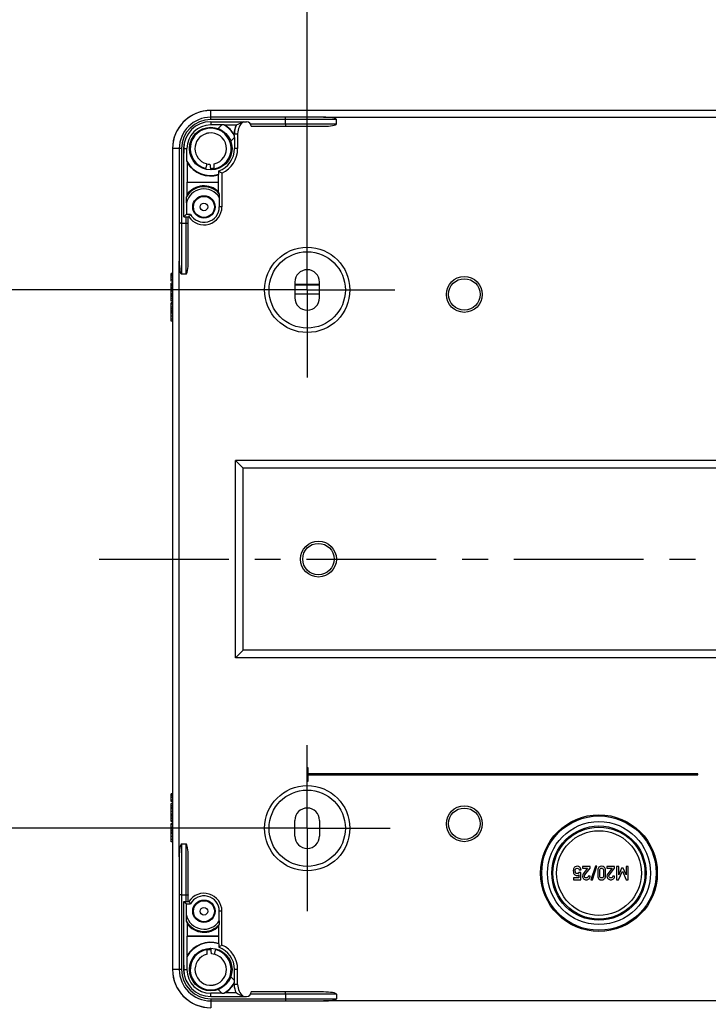
# Model space of a CAD drawing. Units: millimetres. Extents: x 0 to 420, y 0 to 297.
# Drawn here: x 263 to 309, y 165 to 231 of the extents above; entities that cross this region are included whole.
import ezdxf

# ---------------------------------------------------------------- set-up
doc = ezdxf.new("R2010")
doc.units = ezdxf.units.MM
doc.header["$LTSCALE"] = 23.1
doc.linetypes.add('CENTER', pattern=[0.6, 0.375, -0.075, 0.075, -0.075])
doc.layers.get('0').update_dxf_attribs({"linetype": 'CONTINUOUS'})
for name, color, linetype in [('KASTEN-1098#DR1_DXF_AXIS', 7, 'CONTINUOUS'), ('KASTEN_AK12_DXF_CONTINUOUS_LINE', 7, 'CONTINUOUS'), ('M-731-922-01_DXF_DIMENSION', 7, 'CONTINUOUS'), ('OBERTEIL-1187_DXF_AXIS', 7, 'CONTINUOUS'), ('OBERTEIL-118DXF_CONTINUOUS_LINE', 7, 'CONTINUOUS')]:
    doc.layers.add(name, color=color, linetype=linetype)
doc.styles.get("Standard").update_dxf_attribs({"font": 'txt', "width": 0.7})
doc.dimstyles.new('DIMSTYLE_1', dxfattribs={"dimtxt": 2.5, "dimasz": 3.5, "dimexe": 1.5, "dimexo": 0, "dimtad": 1, "dimdec": 3, "dimlfac": 3.333333, "dimdsep": 46, "dimtxsty": 'STANDARD', "dimblk": '_FILLED', "dimblk1": '_FILLED', "dimblk2": '_FILLED', "dimcen": 0.09, "dimclrt": 5, "dimadec": 0, "dimazin": 0, "dimtp": 0.3, "dimtm": 0.3, "dimtfac": 1, "dimtdec": 3, "dimtofl": 0, "dimtmove": 0, "dimatfit": 3, "dimldrblk": '_FILLED', "dimfxl": 1, "dimtolj": 1, "dimarcsym": 0})
doc.dimstyles.new('DIMSTYLE_3', dxfattribs={"dimtxt": 2.5, "dimasz": 3.5, "dimexe": 1.5, "dimexo": 0, "dimtad": 1, "dimdec": 3, "dimlfac": 3.333333, "dimdsep": 46, "dimtxsty": 'STANDARD', "dimblk": '_FILLED', "dimblk1": '_FILLED', "dimblk2": '_FILLED', "dimcen": 0.09, "dimclrt": 5, "dimadec": 0, "dimazin": 0, "dimtp": 0.5, "dimtm": 0.5, "dimtfac": 1, "dimtdec": 3, "dimtofl": 0, "dimtmove": 0, "dimatfit": 3, "dimldrblk": '_FILLED', "dimfxl": 1, "dimtolj": 1, "dimarcsym": 0})

# ---------------------------------------------------------------- blocks, each defined once
blk = doc.blocks.new('_FILLED')
at = {"color": 0, "linetype": 'BYBLOCK'}
blk.add_solid([(0, 0), (-1, 0.125), (-1, -0.125)], dxfattribs=at)
blk = doc.blocks.new('*D14')
at = {"layer": 'M-731-922-01_DXF_DIMENSION', "color": 2, "linetype": 'CONTINUOUS'}
for p, q in [((281.972, 213.187), (281.972, 234.687)), ((338.972, 213.187), (338.972, 234.687)), ((281.972, 233.187), (310.472, 233.187)), ((338.972, 233.187), (310.472, 233.187))]:
    blk.add_line(p, q, dxfattribs=at)
at = {"layer": 'M-731-922-01_DXF_DIMENSION', "color": 2, "linetype": 'CONTINUOUS', "xscale": 3.5, "yscale": 3.5, "zscale": 3.5, "rotation": 180}
blk.add_blockref('_FILLED', (281.972, 233.187), dxfattribs=at)
at = {"layer": 'M-731-922-01_DXF_DIMENSION', "color": 2, "linetype": 'CONTINUOUS', "xscale": 3.5, "yscale": 3.5, "zscale": 3.5}
blk.add_blockref('_FILLED', (338.972, 233.187), dxfattribs=at)
at = {"layer": 'M-731-922-01_DXF_DIMENSION', "color": 5, "linetype": 'CONTINUOUS', "insert": (310.472, 236.312), "char_height": 2.5, "width": 8.03571, "attachment_point": 2, "line_spacing_factor": 0.9}
blk.add_mtext('190', dxfattribs=at)
blk = doc.blocks.new('*D16')
at = {"layer": 'M-731-922-01_DXF_DIMENSION', "color": 2, "linetype": 'CONTINUOUS'}
for p, q in [((281.972, 213.187), (258.745, 213.187)), ((260.245, 213.187), (260.245, 195.187)), ((260.245, 177.187), (260.245, 195.187)), ((281.972, 177.187), (258.745, 177.187))]:
    blk.add_line(p, q, dxfattribs=at)
at = {"layer": 'M-731-922-01_DXF_DIMENSION', "color": 2, "linetype": 'CONTINUOUS', "xscale": 3.5, "yscale": 3.5, "zscale": 3.5}
for p, rotation in [((260.245, 213.187), 90), ((260.245, 177.187), 270)]:
    blk.add_blockref('_FILLED', p, dxfattribs=dict(at, rotation=rotation))
at = {"layer": 'M-731-922-01_DXF_DIMENSION', "color": 5, "linetype": 'CONTINUOUS', "insert": (257.12, 195.187), "char_height": 2.5, "width": 8.03571, "attachment_point": 2, "rotation": 90, "line_spacing_factor": 0.9}
blk.add_mtext('120', dxfattribs=at)
blk = doc.blocks.new('*D17')
at = {"layer": 'M-731-922-01_DXF_DIMENSION', "color": 2, "linetype": 'CONTINUOUS'}
for p, q in [((281.972, 177.187), (258.745, 177.187)), ((260.245, 177.187), (260.245, 165.187)), ((260.245, 153.187), (260.245, 165.187)), ((281.972, 153.187), (258.745, 153.187))]:
    blk.add_line(p, q, dxfattribs=at)
at = {"layer": 'M-731-922-01_DXF_DIMENSION', "color": 2, "linetype": 'CONTINUOUS', "xscale": 3.5, "yscale": 3.5, "zscale": 3.5}
for p, rotation in [((260.245, 177.187), 90), ((260.245, 153.187), 270)]:
    blk.add_blockref('_FILLED', p, dxfattribs=dict(at, rotation=rotation))
at = {"layer": 'M-731-922-01_DXF_DIMENSION', "color": 5, "linetype": 'CONTINUOUS', "insert": (257.12, 165.187), "char_height": 2.5, "width": 5.89286, "attachment_point": 2, "rotation": 90, "line_spacing_factor": 0.9}
blk.add_mtext('80', dxfattribs=at)

msp = doc.modelspace()

# ---------------------------------------------------------------- linework, layer by layer
at = {"layer": 'KASTEN-1098#DR1_DXF_AXIS', "color": 7, "linetype": 'CENTER'}
for p, q in [((281.97212, 213.18671), (281.97212, 219.03671)), ((281.97212, 213.18671), (276.12212, 213.18671)), ((281.97212, 213.18671), (281.97212, 207.33671)), ((281.97212, 213.18671), (287.82212, 213.18671)), ((281.97212, 177.18671), (281.97212, 182.73671)), ((281.97212, 177.18671), (276.42212, 177.18671)), ((281.97212, 177.18671), (281.97212, 171.63671)), ((281.97212, 177.18671), (287.52212, 177.18671))]:
    msp.add_line(p, q, dxfattribs=at)
at = {"layer": 'KASTEN_AK12_DXF_CONTINUOUS_LINE', "color": 9, "linetype": 'CONTINUOUS'}
for p, q in [((275.52212, 224.58671), (275.52212, 225.18671)), ((283.92212, 224.58671), (275.52212, 224.58671)), ((283.0583, 224.73671), (337.88593, 224.73671)), ((275.52212, 224.43671), (275.52212, 224.22582)), ((278.18193, 224.28671), (283.92212, 224.28671)), ((277.09081, 223.63381), (277.32212, 223.63381)), ((273.57212, 222.63671), (272.97212, 222.63671)), ((273.57212, 222.63671), (273.57212, 214.23671)), ((273.73979, 222.63671), (273.93301, 222.63671)), ((277.32212, 222.63671), (277.11123, 222.63671)), ((276.27212, 218.73671), (276.09539, 218.73671)), ((273.87212, 214.23671), (273.87212, 218.07671)), ((273.42212, 175.27289), (273.42212, 215.10052)), ((272.97212, 214.27992), (272.88212, 214.27992)), ((272.97212, 214.23783), (272.88212, 214.23783)), ((272.97212, 214.1603), (272.88212, 214.1603)), ((272.97212, 214.04288), (272.88212, 214.04288)), ((272.97212, 213.87489), (272.88212, 213.87489)), ((272.97212, 213.48748), (272.88212, 213.48748)), ((272.97212, 213.28919), (272.88212, 213.28919)), ((272.97212, 213.09535), (272.88212, 213.09535)), ((272.97212, 212.93054), (272.88212, 212.93054)), ((272.97212, 212.2293), (272.88212, 212.2293)), ((272.97212, 212.03609), (272.88212, 212.03609)), ((272.97212, 211.9151), (272.88212, 211.9151)), ((272.97212, 211.64041), (272.88212, 211.64041)), ((272.97212, 211.43054), (272.88212, 211.43054)), ((272.97212, 179.47992), (272.88212, 179.47992)), ((272.97212, 179.43783), (272.88212, 179.43783)), ((272.97212, 179.3603), (272.88212, 179.3603)), ((272.97212, 179.24288), (272.88212, 179.24288)), ((272.97212, 179.07489), (272.88212, 179.07489)), ((272.97212, 178.68748), (272.88212, 178.68748)), ((272.97212, 178.48919), (272.88212, 178.48919)), ((272.97212, 178.29535), (272.88212, 178.29535)), ((272.97212, 178.13054), (272.88212, 178.13054)), ((272.97212, 177.4293), (272.88212, 177.4293)), ((272.97212, 177.23609), (272.88212, 177.23609)), ((272.97212, 177.1151), (272.88212, 177.1151)), ((272.97212, 176.84041), (272.88212, 176.84041)), ((272.97212, 176.63054), (272.88212, 176.63054)), ((273.57212, 176.13671), (273.57212, 167.73671)), ((273.87212, 172.29671), (273.87212, 176.13671)), ((276.27212, 171.63671), (276.09539, 171.63671)), ((273.57212, 167.73671), (272.97212, 167.73671)), ((273.73979, 167.73671), (273.93301, 167.73671)), ((277.32212, 167.73671), (277.11123, 167.73671)), ((277.32212, 166.73961), (277.09081, 166.73961)), ((275.52212, 165.93671), (275.52212, 166.1476)), ((283.92212, 166.08671), (278.18193, 166.08671)), ((275.52212, 165.78671), (275.52212, 165.18671)), ((275.52212, 165.78671), (283.92212, 165.78671)), ((337.88593, 165.63671), (283.0583, 165.63671))]:
    msp.add_line(p, q, dxfattribs=at)
at = {"layer": 'KASTEN_AK12_DXF_CONTINUOUS_LINE', "color": 7, "linetype": 'CONTINUOUS'}
for p, q in [((345.42212, 225.18671), (275.52212, 225.18671)), ((283.0583, 224.73671), (275.52212, 224.73671)), ((280.51935, 224.28671), (280.51935, 224.58671)), ((283.92212, 224.28671), (283.92212, 224.58671)), ((275.52212, 224.43671), (277.92212, 224.43671)), ((276.2627, 224.22582), (275.52212, 224.22582)), ((276.2627, 224.22582), (276.01181, 223.97493)), ((276.40917, 224.21678), (276.25367, 224.21678)), ((277.22715, 224.2054), (276.45913, 224.2054)), ((277.24582, 224.21678), (277.70399, 224.43671)), ((278.22212, 224.13671), (283.0583, 224.13671)), ((276.86034, 223.1264), (277.11123, 223.37729)), ((277.09081, 223.57372), (277.09081, 223.63381)), ((277.10219, 223.36826), (277.10219, 223.52376)), ((277.11123, 223.37729), (277.11123, 222.63671)), ((277.32212, 223.63381), (277.32212, 222.63671)), ((272.97212, 222.63671), (272.97212, 167.73671)), ((273.42212, 222.63671), (273.42212, 215.10052)), ((273.72212, 218.07671), (273.72212, 222.63671)), ((273.93301, 221.79129), (273.93301, 222.63671)), ((273.95343, 221.6997), (273.95343, 220.40189)), ((275.20373, 221.30495), (275.21668, 221.38533)), ((275.50211, 221.34953), (275.51399, 221.26746)), ((275.75312, 221.23297), (275.75312, 221.61243)), ((276.04081, 220.40189), (276.04081, 220.88464)), ((276.06123, 220.91934), (276.06123, 221.14184)), ((276.27212, 221.0004), (276.27212, 218.73671)), ((273.94204, 220.38671), (273.95343, 220.40189)), ((273.94204, 219.57592), (273.94204, 220.38671)), ((273.94204, 220.38671), (276.05219, 220.38671)), ((273.95343, 220.40189), (276.04081, 220.40189)), ((276.05219, 220.38671), (276.04081, 220.40189)), ((276.05219, 219.74705), (276.05219, 220.38671)), ((276.09539, 219.36849), (276.09539, 218.73671)), ((273.89884, 219.00064), (273.89884, 218.25343)), ((273.72212, 218.07671), (273.89884, 218.25343)), ((273.72212, 218.07671), (274.06992, 218.07671)), ((273.89884, 218.25343), (274.17016, 218.25343)), ((274.02212, 215.10052), (274.02212, 218.07671)), ((274.06992, 218.07671), (274.10252, 218.13623)), ((273.87212, 217.63948), (273.57212, 217.63948)), ((272.97212, 214.2935), (272.88212, 214.2935)), ((272.88212, 213.77992), (272.88212, 214.29301)), ((273.87212, 214.23671), (273.57212, 214.23671)), ((272.97212, 213.77992), (272.88212, 213.77992)), ((272.88212, 213.51757), (272.88212, 213.64659)), ((272.97212, 213.64659), (272.88212, 213.64659)), ((272.97212, 213.51757), (272.88212, 213.51757)), ((272.88212, 213.374), (272.88212, 213.51016)), ((272.88212, 212.44041), (272.88212, 213.36819)), ((272.97212, 213.36819), (272.88212, 213.36819)), ((281.14712, 213.71171), (281.14712, 212.66171)), ((282.79712, 212.66171), (282.79712, 213.71171)), ((272.97212, 212.83979), (272.88212, 212.83979)), ((272.97212, 212.73794), (272.88212, 212.73794)), ((272.97212, 212.60831), (272.88212, 212.60831)), ((272.97212, 212.47992), (272.88212, 212.47992)), ((272.97212, 212.44041), (272.88212, 212.44041)), ((272.88212, 211.08671), (272.88212, 212.31387)), ((272.97212, 212.31387), (272.88212, 212.31387)), ((272.97212, 211.81325), (272.88212, 211.81325)), ((272.97212, 211.80214), (272.88212, 211.80214)), ((272.97212, 211.71263), (272.88212, 211.71263)), ((272.97212, 211.22313), (272.88212, 211.22313)), ((272.97212, 211.08671), (272.88212, 211.08671)), ((277.17212, 188.58671), (277.17212, 201.78671)), ((277.17212, 201.78671), (277.69173, 201.26709)), ((343.77212, 201.78671), (277.17212, 201.78671)), ((277.69173, 189.10632), (277.69173, 201.26709)), ((343.2525, 201.26709), (277.69173, 201.26709)), ((277.69173, 189.10632), (277.17212, 188.58671)), ((343.2525, 189.10632), (277.69173, 189.10632)), ((343.77212, 188.58671), (277.17212, 188.58671)), ((281.97212, 181.23671), (281.97212, 180.33671)), ((282.03212, 181.23671), (281.97212, 181.23671)), ((282.03212, 180.81671), (282.03212, 181.23671)), ((308.07212, 180.81671), (282.03212, 180.81671)), ((282.03212, 180.33671), (282.03212, 180.75671)), ((282.03212, 180.75671), (308.07212, 180.75671)), ((308.07212, 180.75671), (308.07212, 180.81671)), ((281.97212, 180.33671), (282.03212, 180.33671)), ((272.97212, 179.4935), (272.88212, 179.4935)), ((272.88212, 178.97992), (272.88212, 179.49301)), ((272.97212, 178.97992), (272.88212, 178.97992)), ((272.88212, 178.71757), (272.88212, 178.84659)), ((272.97212, 178.84659), (272.88212, 178.84659)), ((272.97212, 178.71757), (272.88212, 178.71757)), ((272.88212, 178.574), (272.88212, 178.71016)), ((272.88212, 177.64041), (272.88212, 178.56819)), ((272.97212, 178.56819), (272.88212, 178.56819)), ((272.97212, 178.03979), (272.88212, 178.03979)), ((272.97212, 177.93794), (272.88212, 177.93794)), ((272.97212, 177.80831), (272.88212, 177.80831)), ((272.97212, 177.67992), (272.88212, 177.67992)), ((272.97212, 177.64041), (272.88212, 177.64041)), ((272.88212, 176.28671), (272.88212, 177.51387)), ((272.97212, 177.51387), (272.88212, 177.51387)), ((281.14712, 176.66171), (281.14712, 177.71171)), ((282.79712, 177.71171), (282.79712, 176.66171)), ((272.97212, 177.01325), (272.88212, 177.01325)), ((272.97212, 177.00214), (272.88212, 177.00214)), ((272.97212, 176.91263), (272.88212, 176.91263)), ((272.97212, 176.42313), (272.88212, 176.42313)), ((272.97212, 176.28671), (272.88212, 176.28671)), ((273.57212, 176.13671), (273.87212, 176.13671)), ((273.42212, 175.27289), (273.42212, 167.73671)), ((274.02212, 172.29671), (274.02212, 175.27289)), ((300.3715, 174.63733), (300.3715, 174.50893)), ((300.88446, 174.63733), (300.3715, 174.63733)), ((300.3715, 174.50893), (300.71471, 174.50893)), ((300.71471, 174.50893), (300.42521, 174.14597)), ((300.53261, 174.07621), (300.88446, 174.51634)), ((300.88446, 174.51634), (300.88446, 174.63733)), ((301.23632, 174.64473), (300.93446, 173.72992)), ((301.03323, 173.72992), (301.33508, 174.64473)), ((301.33508, 174.64473), (301.23632, 174.64473)), ((302.00545, 174.63733), (302.00545, 174.50893)), ((302.51842, 174.63733), (302.00545, 174.63733)), ((302.00545, 174.50893), (302.34866, 174.50893)), ((302.34866, 174.50893), (302.05916, 174.14597)), ((302.16656, 174.07621), (302.51842, 174.51634)), ((302.51842, 174.51634), (302.51842, 174.63733)), ((302.6536, 174.63733), (302.6536, 173.73794)), ((302.79002, 174.63733), (302.6536, 174.63733)), ((302.79249, 174.07621), (302.79002, 174.63733)), ((302.98076, 174.50893), (302.79249, 174.07621)), ((303.09434, 174.50893), (302.98076, 174.50893)), ((303.2857, 174.07621), (303.09434, 174.50893)), ((303.2857, 174.63733), (303.2857, 174.07621)), ((303.42212, 174.63733), (303.2857, 174.63733)), ((303.42212, 173.73794), (303.42212, 174.63733)), ((299.77582, 173.86696), (299.77582, 173.73794)), ((300.13323, 173.86696), (299.77582, 173.86696)), ((300.25483, 174.22436), (300.13323, 174.22436)), ((300.13323, 174.07004), (300.13323, 173.86696)), ((300.14249, 174.4114), (300.2715, 174.4114)), ((300.25483, 173.73794), (300.25483, 174.22436)), ((300.88446, 173.98918), (300.75545, 173.98918)), ((301.39311, 174.38609), (301.39311, 173.98918)), ((301.52212, 173.99659), (301.52212, 174.37868)), ((301.77521, 174.37868), (301.77521, 173.99659)), ((301.90422, 173.98918), (301.90422, 174.38609)), ((302.51842, 173.98918), (302.3894, 173.98918)), ((302.78261, 173.73794), (303.03508, 174.32436)), ((303.03508, 174.32436), (303.29311, 173.73794)), ((299.77582, 173.73794), (300.25483, 173.73794)), ((300.93446, 173.72992), (301.03323, 173.72992)), ((302.6536, 173.73794), (302.78261, 173.73794)), ((303.29311, 173.73794), (303.42212, 173.73794)), ((273.57212, 172.73394), (273.87212, 172.73394)), ((273.72212, 167.73671), (273.72212, 172.29671)), ((273.72212, 172.29671), (273.89884, 172.11998)), ((273.72212, 172.29671), (274.06992, 172.29671)), ((273.89884, 171.37278), (273.89884, 172.11998)), ((273.89884, 172.11998), (274.17016, 172.11998)), ((274.06992, 172.29671), (274.10252, 172.23719)), ((276.09539, 171.00493), (276.09539, 171.63671)), ((276.27212, 169.37302), (276.27212, 171.63671)), ((273.94204, 170.7975), (273.94204, 169.98671)), ((276.05219, 170.62637), (276.05219, 169.98671)), ((273.94204, 169.98671), (273.95343, 169.97152)), ((273.94204, 169.98671), (276.05219, 169.98671)), ((273.95343, 168.67372), (273.95343, 169.97152)), ((273.95343, 169.97152), (276.04081, 169.97152)), ((276.05219, 169.98671), (276.04081, 169.97152)), ((276.04081, 169.97152), (276.04081, 169.48877)), ((276.06123, 169.45408), (276.06123, 169.23158)), ((273.93301, 168.58213), (273.93301, 167.73671)), ((275.29112, 168.76098), (275.29112, 169.14045)), ((275.54213, 169.02389), (275.53025, 169.10596)), ((275.8405, 169.06847), (275.82756, 168.98809)), ((277.11123, 166.99613), (277.11123, 167.73671)), ((277.32212, 166.73961), (277.32212, 167.73671)), ((276.86034, 167.24702), (277.11123, 166.99613)), ((277.09081, 166.7997), (277.09081, 166.73961)), ((277.10455, 166.86034), (277.10455, 167.0028)), ((276.2627, 166.1476), (275.52212, 166.1476)), ((275.52212, 165.93671), (277.92212, 165.93671)), ((276.2627, 166.1476), (276.01181, 166.39849)), ((276.25602, 166.15428), (276.39849, 166.15428)), ((277.22715, 166.16802), (276.45913, 166.16802)), ((283.0583, 166.23671), (278.22212, 166.23671)), ((280.51935, 166.08671), (280.51935, 165.78671)), ((283.92212, 166.08671), (283.92212, 165.78671)), ((275.52212, 165.63671), (283.0583, 165.63671))]:
    msp.add_line(p, q, dxfattribs=at)
for centre, radius in [((275.52212, 222.63671), 1.425), ((275.07212, 218.73671), 0.75), ((281.97212, 213.18671), 2.85), ((292.47212, 212.88671), 1.2), ((282.72212, 195.18671), 1.2), ((281.97212, 177.18671), 2.85), ((292.47212, 177.48671), 1.2), ((301.47212, 174.18671), 3.9), ((301.47212, 174.18671), 3.825), ((301.47212, 174.18671), 3.44395), ((301.47212, 174.18671), 3.15), ((301.47212, 174.18671), 3.075), ((301.47212, 174.18671), 2.83251), ((275.07212, 171.63671), 0.75), ((275.52212, 167.73671), 1.425)]:
    msp.add_circle(centre, radius, dxfattribs=at)
at = {"layer": 'KASTEN_AK12_DXF_CONTINUOUS_LINE', "color": 9, "linetype": 'CONTINUOUS'}
for centre, radius in [((275.07212, 218.73671), 0.70273), ((275.07212, 218.73671), 0.2528), ((281.97212, 213.18671), 2.55), ((292.47212, 212.88671), 1.05), ((282.72212, 195.18671), 1.05), ((281.97212, 177.18671), 2.55), ((292.47212, 177.48671), 1.05), ((275.07212, 171.63671), 0.70273), ((275.07212, 171.63671), 0.2528)]:
    msp.add_circle(centre, radius, dxfattribs=at)
at = {"layer": 'KASTEN_AK12_DXF_CONTINUOUS_LINE', "color": 7, "linetype": 'CONTINUOUS'}
for centre, radius, start, end in [((275.52212, 222.63671), 2.55, 90, 180), ((275.52212, 222.63671), 2.1, 90, 180), ((275.52212, 222.63671), 1.8, 90, 180), ((275.52212, 222.63671), 1.58911, 90, 180), ((275.43429, 219.82517), 4.49852, 76.8314518, 77.4840755), ((275.52212, 222.63671), 1.81204, 29.3098152, 60.6901848), ((275.52212, 222.63671), 1.82723, 30.850801, 59.149199), ((278.35712, 223.63381), 1.26631, 153.1679498, 180), ((278.77375, 221.6899), 2.95291, 121.1599749, 121.5844536), ((278.35712, 223.63381), 1.035, 129.1272735, 180), ((277.92212, 224.13671), 0.3, 0, 90), ((275.52212, 222.6367), 1.04999, 108.4005296, 252.9999008), ((275.52055, 222.64232), 1.04418, 104.3546571, 108.3978637), ((275.52191, 222.63679), 1.04986, 100.114436, 104.3519233), ((275.52256, 222.63323), 1.05349, 97.2991041, 100.1155003), ((275.52212, 222.6367), 1.04999, 282.7091887, 97.2990552), ((272.71058, 222.54888), 4.49852, 12.5159245, 13.1685482), ((275.52212, 222.63671), 1.58911, 289.8313197, 360), ((275.52212, 222.63671), 1.8, 294.6243184, 360), ((275.52212, 222.63671), 1.8, 208.0133624, 287.4278596), ((278.2771, 222.71196), 4.44058, 191.9659723, 192.5156631), ((278.33366, 222.72453), 4.49852, 192.5159245, 193.1685482), ((275.52212, 222.63671), 1.82723, 210.850801, 286.4910296), ((275.51977, 222.62764), 1.04063, 252.9778917, 255.2598329), ((382.51771, 204.0821), 108.68722, 170.7134142, 170.839416), ((275.52255, 222.63947), 1.05277, 255.2773166, 267.0487204), ((318.88241, 227.61099), 43.82986, 187.8983241, 188.2132851), ((270.58549, 224.11911), 6.3421, 329.3362496, 329.5385978), ((270.65999, 224.07528), 6.25567, 329.5386892, 329.7022755), ((279.54811, 226.11296), 6.07209, 234.953114, 237.3493508), ((275.07212, 218.73671), 1.4076, 45.871204, 143.4019593), ((277.29133, 218.64068), 3.47741, 164.3984842, 167.1674859), ((272.63522, 218.53748), 3.62474, 17.4334917, 19.4934362), ((275.07212, 218.73671), 1.2, 213.367013, 360), ((275.07212, 218.73671), 1.02328, 208.1825795, 360), ((277.87974, 216.03467), 4.32249, 149.1156481, 150.9094337), ((281.97212, 213.71171), 0.825, 0, 180), ((281.97212, 212.66171), 0.825, 180, 360), ((281.97212, 177.71171), 0.825, 0, 180), ((281.97212, 176.66171), 0.825, 180, 360), ((275.07212, 171.63671), 1.2, 0, 146.632987), ((275.07212, 171.63671), 1.02328, 0, 151.8174205), ((277.87974, 174.33875), 4.32249, 209.0905663, 210.8843519), ((277.29133, 171.73273), 3.47741, 192.8325141, 195.6015158), ((275.07212, 171.63671), 1.4076, 216.5980407, 314.128796), ((272.63522, 171.83594), 3.62474, 340.5065638, 342.5665083), ((275.52212, 167.73671), 1.8, 72.5721404, 151.9866376), ((275.52212, 167.73671), 1.82723, 73.5089704, 149.149199), ((270.58549, 166.25431), 6.3421, 30.4614022, 30.6637504), ((270.65999, 166.29814), 6.25567, 30.2977245, 30.4613108), ((279.54811, 164.26046), 6.07209, 122.6506492, 125.046886), ((275.52212, 167.73671), 1.58911, 0, 70.1686803), ((275.52212, 167.73671), 1.8, 0, 65.3756816), ((278.2771, 167.66146), 4.44058, 167.4843369, 168.0340277), ((278.33366, 167.64888), 4.49852, 166.8314518, 167.4840755), ((275.52212, 167.73671), 1.04999, 102.7091889, 277.299055), ((232.16183, 162.76243), 43.82985, 7.8983241, 8.213285), ((275.52169, 167.73395), 1.05277, 75.2773166, 87.0487204), ((168.52653, 186.29132), 108.68722, 350.7134142, 350.839416), ((275.52447, 167.74578), 1.04063, 72.9778917, 75.2598329), ((275.52212, 167.73671), 1.04999, 288.4005296, 72.9999008), ((275.52212, 167.73671), 2.55, 180, 270), ((275.52212, 167.73671), 2.1, 180, 270), ((275.52212, 167.73671), 1.8, 180, 270), ((275.52212, 167.73671), 1.58911, 180, 270), ((275.52167, 167.74019), 1.05349, 277.2991041, 280.1155003), ((275.52233, 167.73662), 1.04986, 280.114436, 284.3519233), ((275.52369, 167.7311), 1.04418, 284.3546571, 288.3978637), ((275.52212, 167.73671), 1.8089, 298.9783756, 331.0217054), ((275.52212, 167.73671), 1.82723, 300.850801, 329.149199), ((272.71726, 167.823), 4.49166, 346.8310866, 347.6242171), ((278.35712, 166.73961), 1.26631, 180, 206.8320502), ((278.35712, 166.73961), 1.035, 180, 230.8727265), ((275.43583, 170.54157), 4.49166, 282.3758172, 283.1689133), ((278.77375, 168.68351), 2.95291, 238.4155464, 238.8400251), ((277.92212, 166.23671), 0.3, 270, 360)]:
    msp.add_arc(centre, radius, start, end, dxfattribs=at)
at = {"layer": 'KASTEN_AK12_DXF_CONTINUOUS_LINE', "color": 9, "linetype": 'CONTINUOUS'}
for centre, radius, start, end in [((275.52212, 222.63671), 1.95, 90, 180), ((275.52221, 222.63566), 1.36824, 279.7159617, 256.547211), ((278.35712, 223.63381), 1.25492, 152.3189895, 180), ((275.07212, 218.73671), 1.2026, 31.6914958, 167.3221136), ((275.07212, 218.73671), 1.35257, 40.9647004, 149.9986258), ((275.07212, 171.63671), 1.2026, 192.6778864, 328.3085042), ((275.07212, 171.63671), 1.35257, 210.0013742, 319.0352996), ((275.52203, 167.73776), 1.36823, 99.7159363, 76.5472426), ((275.52212, 167.73671), 1.95, 180, 270)]:
    msp.add_arc(centre, radius, start, end, dxfattribs=at)
at = {"layer": 'KASTEN_AK12_DXF_CONTINUOUS_LINE', "color": 7, "linetype": 'CONTINUOUS'}
for centre, major_axis, ratio, start_param, end_param in [((283.0583, 224.58671), (0.86382, 0), 0.17364818, 0, 1.57079633), ((283.0583, 224.28671), (0.86382, 0), 0.17364818, -1.57079633, 0), ((273.73586, 222.63671), (0, 0.3), 0.01309072, -4.71238898, -3.14159265), ((273.57212, 215.10052), (0, 0.86382), 0.17364818, 1.57079633, 3.14159265), ((273.87212, 215.10052), (0, 0.86382), 0.17364818, -3.14159265, -1.57079633), ((273.57212, 175.27289), (0, 0.86382), 0.17364818, 0, 1.57079633), ((273.87212, 175.27289), (0, 0.86382), 0.17364818, -1.57079633, 0), ((273.73586, 167.73671), (0, 0.3), 0.01309072, 0, 1.57079633), ((283.0583, 166.08671), (0.86382, 0), 0.17364818, 0, 1.57079633), ((283.0583, 165.78671), (0.86382, 0), 0.17364818, -1.57079633, 0)]:
    msp.add_ellipse(centre, major_axis=major_axis, ratio=ratio, start_param=start_param, end_param=end_param, dxfattribs=at)
for points, knots in [([(280.51935, 224.58671), (280.51935, 224.60585), (280.51851, 224.64038), (280.51697, 224.68984), (280.51178, 224.71464), (280.51038, 224.73671), (280.50623, 224.73671)], [0, 0, 0, 0, 0.37930773, 0.70187059, 0.91776188, 1, 1, 1, 1]), ([(280.51935, 224.28671), (280.51935, 224.26756), (280.51851, 224.23304), (280.51697, 224.18358), (280.51178, 224.15878), (280.51038, 224.13671), (280.50623, 224.13671)], [0, 0, 0, 0, 0.37930773, 0.70187059, 0.91776188, 1, 1, 1, 1]), ([(273.73194, 222.63671), (273.73194, 222.67506), (273.73383, 222.73083), (273.73998, 222.80135), (273.74501, 222.84648), (273.75095, 222.88231), (273.75422, 222.91191), (273.7602, 222.92465), (273.75922, 222.93671), (273.76124, 222.93671)], [0, 0, 0, 0, 0.3809817, 0.5531684, 0.70437544, 0.82901077, 0.92214682, 0.97994833, 1, 1, 1, 1]), ([(275.20373, 221.30495), (275.20154, 221.29129), (275.19643, 221.26761), (275.17175, 221.25543), (275.1633, 221.25762)], [0, 0, 0, 0, 0.61311365, 1, 1, 1, 1]), ([(275.54738, 221.21285), (275.54336, 221.21394), (275.52376, 221.22559), (275.51656, 221.24978), (275.51399, 221.26746)], [0, 0, 0, 0, 0.18902253, 1, 1, 1, 1]), ([(273.89884, 219.00064), (273.89884, 219.03971), (273.89875, 219.11755), (273.89942, 219.23201), (273.89836, 219.32292), (273.90108, 219.38224), (273.89907, 219.40552), (273.90077, 219.41302)], [0, 0, 0, 0, 0.28422912, 0.56612012, 0.83318393, 0.94402664, 1, 1, 1, 1]), ([(276.09346, 219.62345), (276.09443, 219.62037), (276.09342, 219.60938), (276.09546, 219.57702), (276.09473, 219.52167), (276.09546, 219.44749), (276.09539, 219.39515), (276.09539, 219.36849)], [0, 0, 0, 0, 0.03789649, 0.12605635, 0.3845186, 0.68624116, 1, 1, 1, 1]), ([(273.57212, 217.63948), (273.55297, 217.63948), (273.51845, 217.64031), (273.46899, 217.64186), (273.44419, 217.64705), (273.42212, 217.64845), (273.42212, 217.6526)], [0, 0, 0, 0, 0.37930773, 0.70187059, 0.91776188, 1, 1, 1, 1]), ([(273.87212, 217.63948), (273.89126, 217.63948), (273.92579, 217.64031), (273.97525, 217.64186), (274.00005, 217.64705), (274.02212, 217.64845), (274.02212, 217.6526)], [0, 0, 0, 0, 0.37930773, 0.70187059, 0.91776188, 1, 1, 1, 1]), ([(273.57212, 172.73394), (273.55297, 172.73394), (273.51845, 172.7331), (273.46899, 172.73156), (273.44419, 172.72637), (273.42212, 172.72497), (273.42212, 172.72082)], [0, 0, 0, 0, 0.37930773, 0.70187059, 0.91776188, 1, 1, 1, 1]), ([(273.87212, 172.73394), (273.89126, 172.73394), (273.92579, 172.7331), (273.97525, 172.73156), (274.00005, 172.72637), (274.02212, 172.72497), (274.02212, 172.72082)], [0, 0, 0, 0, 0.37930773, 0.70187059, 0.91776188, 1, 1, 1, 1]), ([(273.90077, 170.96039), (273.89907, 170.9679), (273.90108, 170.99118), (273.89836, 171.0505), (273.89942, 171.1414), (273.89875, 171.25587), (273.89884, 171.3337), (273.89884, 171.37278)], [0, 0, 0, 0, 0.05597336, 0.16681607, 0.43387988, 0.71577088, 1, 1, 1, 1]), ([(276.09539, 171.00493), (276.09539, 170.97826), (276.09546, 170.92593), (276.09473, 170.85175), (276.09546, 170.7964), (276.09342, 170.76404), (276.09443, 170.75304), (276.09346, 170.74997)], [0, 0, 0, 0, 0.31375884, 0.6154814, 0.87394365, 0.96210351, 1, 1, 1, 1]), ([(275.49686, 169.16057), (275.50088, 169.15948), (275.52048, 169.14783), (275.52768, 169.12363), (275.53025, 169.10596)], [0, 0, 0, 0, 0.18902272, 1, 1, 1, 1]), ([(275.8405, 169.06847), (275.8427, 169.08213), (275.84781, 169.10581), (275.87249, 169.11799), (275.88094, 169.11579)], [0, 0, 0, 0, 0.61311353, 1, 1, 1, 1]), ([(273.76124, 167.43671), (273.75922, 167.43671), (273.7602, 167.44876), (273.75422, 167.46151), (273.75095, 167.49111), (273.74501, 167.52693), (273.73998, 167.57207), (273.73383, 167.64259), (273.73194, 167.69836), (273.73194, 167.73671)], [0, 0, 0, 0, 0.02005162, 0.07785309, 0.17098902, 0.2956241, 0.44683107, 0.6190181, 1, 1, 1, 1]), ([(277.70399, 165.93671), (277.6568, 165.95348), (277.49892, 166.01567), (277.3481, 166.09479), (277.24582, 166.15663)], [0, 0, 0, 0, 0.29526335, 1, 1, 1, 1]), ([(280.51935, 166.08671), (280.51935, 166.10585), (280.51851, 166.14038), (280.51697, 166.18984), (280.51178, 166.21464), (280.51038, 166.23671), (280.50623, 166.23671)], [0, 0, 0, 0, 0.37930773, 0.70187059, 0.91776188, 1, 1, 1, 1]), ([(280.51935, 165.78671), (280.51935, 165.76756), (280.51851, 165.73304), (280.51697, 165.68358), (280.51178, 165.65878), (280.51038, 165.63671), (280.50623, 165.63671)], [0, 0, 0, 0, 0.37930773, 0.70187059, 0.91776188, 1, 1, 1, 1])]:
    msp.add_open_spline(points, degree=3, knots=knots, dxfattribs=at)
for points in [[(299.81359, 174.54897), (299.79434, 174.52436), (299.78014, 174.49782), (299.7715, 174.46819)], [(299.89112, 174.61471), (299.85792, 174.59473), (299.832, 174.57251), (299.81359, 174.54897)], [(300.00854, 174.64473), (299.96409, 174.64473), (299.92459, 174.63486), (299.89112, 174.61471)], [(299.90327, 174.45145), (299.91409, 174.49473), (299.95051, 174.51634), (300.01348, 174.51634)], [(300.17653, 174.59117), (300.12274, 174.62683), (300.06656, 174.64473), (300.00854, 174.64473)], [(300.01348, 174.51634), (300.08446, 174.51634), (300.12767, 174.48177), (300.14249, 174.4114)], [(300.2715, 174.4114), (300.26224, 174.49535), (300.23076, 174.55523), (300.17653, 174.59117)], [(301.47135, 174.57763), (301.41965, 174.533), (301.39311, 174.46881), (301.39311, 174.38609)], [(301.64866, 174.64473), (301.58261, 174.64473), (301.52335, 174.62251), (301.47135, 174.57763)], [(301.5573, 174.48054), (301.58076, 174.50461), (301.61101, 174.51634), (301.64866, 174.51634)], [(301.82659, 174.57763), (301.77459, 174.62251), (301.71533, 174.64473), (301.64866, 174.64473)], [(301.64866, 174.51634), (301.68693, 174.51634), (301.7178, 174.50461), (301.7408, 174.48069)], [(301.90422, 174.38609), (301.90422, 174.46881), (301.87829, 174.533), (301.82659, 174.57763)], [(299.7715, 174.46819), (299.76286, 174.43856), (299.75792, 174.3935), (299.75792, 174.333)], [(299.75792, 174.333), (299.75792, 174.25893), (299.76409, 174.20584), (299.77521, 174.17436)], [(299.77521, 174.17436), (299.78632, 174.14288), (299.80422, 174.11387), (299.82922, 174.087)], [(299.82922, 174.087), (299.84558, 174.06942), (299.8678, 174.05399), (299.89631, 174.04067)], [(299.88693, 174.32313), (299.88693, 174.36572), (299.89249, 174.40831), (299.90327, 174.45145)], [(299.91261, 174.19924), (299.89558, 174.23239), (299.88693, 174.27375), (299.88693, 174.32313)], [(299.89631, 174.04067), (299.92459, 174.02745), (299.95545, 174.02066), (299.9894, 174.02066)], [(300.01718, 174.14967), (299.96409, 174.14967), (299.92953, 174.16634), (299.91261, 174.19924)], [(299.9894, 174.02066), (300.04434, 174.02066), (300.09249, 174.03733), (300.13323, 174.07004)], [(300.13323, 174.22436), (300.10607, 174.17498), (300.06718, 174.14967), (300.01718, 174.14967)], [(300.42521, 174.14597), (300.3894, 174.10152), (300.3715, 174.04905), (300.3715, 173.98794)], [(300.3715, 173.98794), (300.3715, 173.91696), (300.39681, 173.85646), (300.44681, 173.80584)], [(300.4999, 173.98671), (300.4999, 174.00029), (300.50237, 174.01449), (300.50628, 174.02863)], [(300.53323, 173.89967), (300.51101, 173.92683), (300.4999, 173.95584), (300.4999, 173.98671)], [(300.50628, 174.02863), (300.51039, 174.0435), (300.51889, 174.05905), (300.53261, 174.07621)], [(300.62397, 173.85893), (300.5857, 173.85893), (300.55545, 173.87251), (300.53323, 173.89967)], [(300.71409, 173.89412), (300.6894, 173.87066), (300.65916, 173.85893), (300.62397, 173.85893)], [(300.75545, 173.98918), (300.75298, 173.94905), (300.73879, 173.91757), (300.71409, 173.89412)], [(300.80977, 173.80523), (300.85916, 173.85523), (300.88446, 173.91634), (300.88446, 173.98918)], [(301.39311, 173.98918), (301.39311, 173.90646), (301.41965, 173.84288), (301.4715, 173.79782)], [(301.52212, 174.37868), (301.52212, 174.42251), (301.53385, 174.45646), (301.5573, 174.48054)], [(301.55746, 173.8955), (301.53385, 173.92004), (301.52212, 173.95338), (301.52212, 173.99659)], [(301.64866, 173.85893), (301.61101, 173.85893), (301.58076, 173.87128), (301.55746, 173.8955)], [(301.74065, 173.89534), (301.7178, 173.87128), (301.68693, 173.85893), (301.64866, 173.85893)], [(301.77521, 173.99659), (301.77521, 173.95338), (301.76409, 173.92004), (301.74065, 173.89534)], [(301.7408, 174.48069), (301.76409, 174.45646), (301.77521, 174.42251), (301.77521, 174.37868)], [(301.82644, 173.79782), (301.87829, 173.84288), (301.90422, 173.90646), (301.90422, 173.98918)], [(302.05916, 174.14597), (302.02335, 174.10152), (302.00545, 174.04905), (302.00545, 173.98794)], [(302.00545, 173.98794), (302.00545, 173.91696), (302.03076, 173.85646), (302.08076, 173.80584)], [(302.13385, 173.98671), (302.13385, 174.00029), (302.13632, 174.01449), (302.14023, 174.02863)], [(302.16718, 173.89967), (302.14496, 173.92683), (302.13385, 173.95584), (302.13385, 173.98671)], [(302.14023, 174.02863), (302.14434, 174.0435), (302.15284, 174.05905), (302.16656, 174.07621)], [(302.25792, 173.85893), (302.21965, 173.85893), (302.1894, 173.87251), (302.16718, 173.89967)], [(302.34804, 173.89412), (302.32335, 173.87066), (302.29311, 173.85893), (302.25792, 173.85893)], [(302.3894, 173.98918), (302.38693, 173.94905), (302.37274, 173.91757), (302.34804, 173.89412)], [(302.44372, 173.80523), (302.49311, 173.85523), (302.51842, 173.91634), (302.51842, 173.98918)], [(300.44681, 173.80584), (300.49681, 173.75523), (300.55916, 173.72992), (300.63385, 173.72992)], [(300.63385, 173.72992), (300.70175, 173.72992), (300.76039, 173.75523), (300.80977, 173.80523)], [(301.4715, 173.79782), (301.52335, 173.75276), (301.58261, 173.72992), (301.64866, 173.72992)], [(301.64866, 173.72992), (301.71533, 173.72992), (301.77459, 173.75276), (301.82644, 173.79782)], [(302.08076, 173.80584), (302.13076, 173.75523), (302.19311, 173.72992), (302.2678, 173.72992)], [(302.2678, 173.72992), (302.3357, 173.72992), (302.39434, 173.75523), (302.44372, 173.80523)]]:
    msp.add_open_spline(points, degree=3, dxfattribs=at)
at = {"layer": 'OBERTEIL-1187_DXF_AXIS', "color": 7, "linetype": 'CENTER'}
msp.add_line((268.06928, 195.18671), (352.87496, 195.18671), dxfattribs=at)
at = {"layer": 'OBERTEIL-118DXF_CONTINUOUS_LINE', "color": 9, "linetype": 'CONTINUOUS'}
for p, q in [((275.52212, 221.26746), (275.52212, 221.28049)), ((282.79712, 213.497), (281.14712, 213.497)), ((282.79712, 212.89709), (281.14712, 212.89709)), ((275.52212, 169.10596), (275.52212, 169.09293))]:
    msp.add_line(p, q, dxfattribs=at)
at = {"layer": 'OBERTEIL-118DXF_CONTINUOUS_LINE', "color": 7, "linetype": 'CONTINUOUS'}
for p, q in [((282.79572, 213.55724), (281.14636, 213.55409)), ((275.52212, 169.09293), (275.29112, 169.09293))]:
    msp.add_line(p, q, dxfattribs=at)
for centre, radius, start, end in [((275.52212, 222.63671), 2.55, 90, 173.2176265), ((275.52212, 222.63671), 1.32, 270, 279.8920002), ((275.52212, 222.63671), 1.35622, 270, 279.7913376), ((275.52212, 167.73671), 1.32, 90, 99.7818339), ((275.52212, 167.73671), 2.55, 186.7823735, 270)]:
    msp.add_arc(centre, radius, start, end, dxfattribs=at)

# ---------------------------------------------------------------- dimensions: what is measured, and where the dimension line sits
at = {"layer": 'M-731-922-01_DXF_DIMENSION', "color": 2, "linetype": 'CONTINUOUS'}
dim = msp.add_linear_dim(base=(338.97212, 233.18671), p1=(281.97212, 213.18671), p2=(338.97212, 213.18671), dimstyle='DIMSTYLE_3', dxfattribs=at)
dim.commit()
dim.dimension.update_dxf_attribs({"geometry": '*D14', "text_midpoint": (310.47212, 233.18671), "dimtype": 160})
for base, p1, p2, picture, middle in [((260.24527, 177.18671), (281.97212, 213.18671), (281.97212, 177.18671), '*D16', (260.24527, 195.18671)), ((260.24527, 153.18671), (281.97212, 177.18671), (281.97212, 153.18671), '*D17', (260.24527, 165.18671))]:
    dim = msp.add_linear_dim(base=base, p1=p1, p2=p2, angle=270, dimstyle='DIMSTYLE_1', dxfattribs=at)
    dim.commit()
    dim.dimension.update_dxf_attribs({"geometry": picture, "text_midpoint": middle, "dimtype": 160})

doc.saveas('drawing.dxf')
